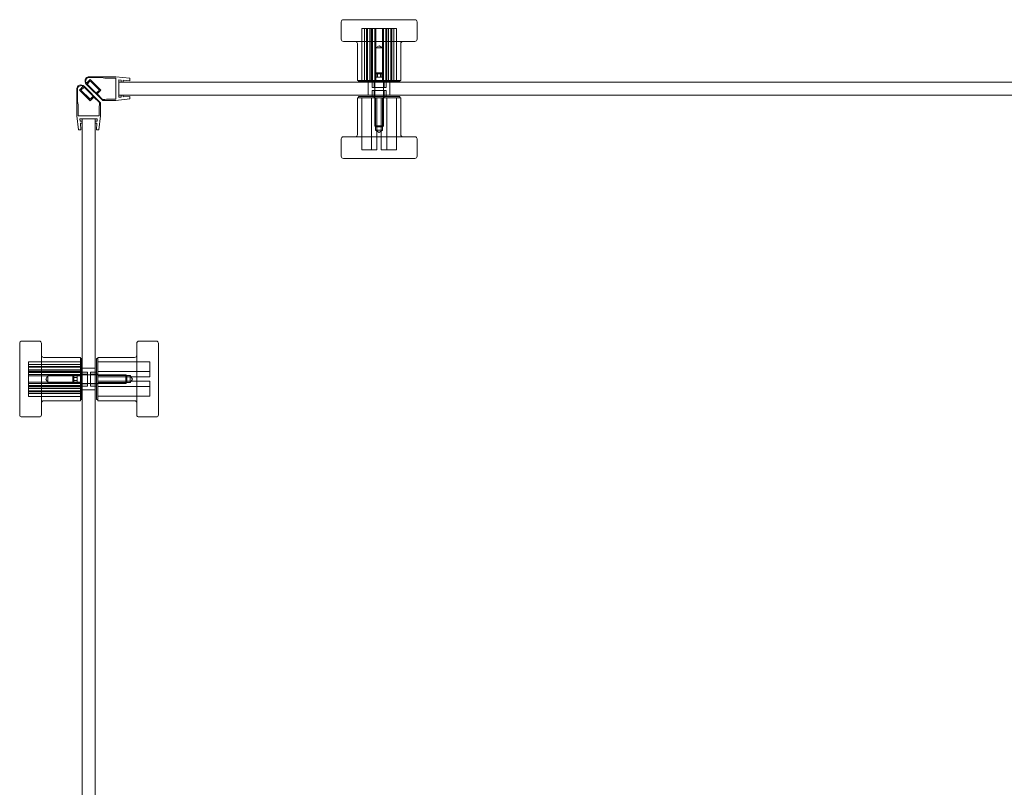
# Model space of a CAD drawing. Units: millimetres. Extents: x -32 to 876, y -2 to 706.
# Drawn here: x -32 to 422, y 352 to 706 of the extents above; entities that cross this region are included whole.
import ezdxf

# ---------------------------------------------------------------- set-up
doc = ezdxf.new("R2010")
doc.units = ezdxf.units.MM
doc.header["$MEASUREMENT"] = 0

msp = doc.modelspace()

# ---------------------------------------------------------------- linework, layer by layer
at = {"color": 0, "linetype": 'Continuous', "lineweight": 0, "extrusion": (1.22465e-16, 1, -2.22045e-16)}
for p, q in [((116.49, 705.27), (116.49, 697.27)), ((117.49, 706.27), (144.65, 706.27)), ((144.65, 706.27), (150.49, 706.27)), ((151.49, 705.27), (151.49, 697.27)), ((127.28, 702.27), (125.99, 702.27)), ((125.99, 678.27), (125.99, 702.27)), ((127.28, 678.27), (127.28, 702.27)), ((127.28, 702.27), (128.58, 702.27)), ((128.1, 678.27), (128.1, 702.27)), ((128.58, 678.27), (128.58, 702.27)), ((138.35, 702.27), (128.58, 702.27)), ((129.63, 678.27), (129.63, 702.27)), ((130.37, 678.27), (130.37, 702.27)), ((130.69, 678.27), (130.69, 702.27)), ((130.98, 678.27), (130.98, 702.27)), ((131.98, 678.27), (131.98, 702.27)), ((132.5, 678.27), (132.5, 702.27)), ((135.47, 678.27), (135.47, 702.27)), ((136, 678.27), (136, 702.27)), ((137, 678.27), (137, 702.27)), ((137.29, 678.27), (137.29, 702.27)), ((137.61, 678.27), (137.61, 702.27)), ((138.35, 702.27), (139.88, 702.27)), ((138.35, 678.27), (138.35, 702.27)), ((139.4, 678.27), (139.4, 702.27)), ((139.88, 678.27), (139.88, 702.27)), ((141.99, 702.27), (139.88, 702.27)), ((140.69, 678.27), (140.69, 702.27)), ((141.99, 678.27), (141.99, 702.27)), ((144.65, 696.27), (117.49, 696.27)), ((123.99, 695.27), (123.99, 678.27)), ((143.99, 695.27), (143.99, 678.27)), ((150.49, 696.27), (144.65, 696.27)), ((133.99, 694.25), (132.37, 693.27)), ((132.37, 693.27), (135.61, 693.27)), ((132.37, 693.27), (132.37, 678.27)), ((133.99, 694.25), (135.61, 693.27)), ((135.61, 693.27), (135.61, 678.27)), ((132.49, 681.78), (131.99, 681.28)), ((135.99, 681.28), (131.99, 681.28)), ((131.99, 681.28), (131.99, 681.28)), ((131.99, 681.28), (131.99, 657.28)), ((132.49, 681.78), (132.49, 681.78)), ((132.49, 681.78), (135.49, 681.78)), ((132.55, 681.78), (132.55, 679.78)), ((133.25, 681.78), (133.25, 679.78)), ((133.29, 681.78), (133.29, 679.78)), ((134.69, 681.78), (134.69, 679.78)), ((134.73, 681.78), (134.73, 679.78)), ((135.43, 681.78), (135.43, 679.78)), ((135.49, 681.78), (135.99, 681.28)), ((135.99, 681.28), (135.99, 657.28)), ((-1.06, 676.97), (0.7, 678.72)), ((-0.72, 676.6), (0.7, 678.02)), ((0.32, 679.97), (12.49, 679.97)), ((0.32, 679.67), (6, 679.67)), ((5.65, 673.77), (0.7, 678.72)), ((4.94, 673.77), (0.7, 678.02)), ((7.49, 679.27), (6, 679.67)), ((12.49, 679.27), (7.49, 679.27)), ((18.99, 679.22), (12.49, 679.97)), ((12.49, 679.27), (12.49, 669.67)), ((14.99, 678.39), (13.99, 678.47)), ((13.99, 678.47), (13.99, 670.47)), ((13.99, 677.47), (13.99, 671.47)), ((803.18, 677.47), (13.99, 677.47)), ((14.99, 678.39), (14.99, 677.47)), ((14.99, 677.47), (15.99, 677.47)), ((18.99, 678.04), (15.99, 678.3)), ((15.99, 678.3), (15.99, 677.47)), ((18.99, 678.04), (18.99, 679.22)), ((123.99, 678.27), (140.45, 678.27)), ((124.49, 678.27), (124.49, 677.77)), ((124.49, 677.77), (143.49, 677.77)), ((128.99, 671.47), (128.99, 677.47)), ((130.74, 677.77), (130.74, 677.47)), ((130.74, 677.47), (130.74, 674.97)), ((131.74, 678.27), (131.74, 674.97)), ((133.29, 679.78), (132.55, 679.78)), ((134.73, 679.78), (133.29, 679.78)), ((135.43, 679.78), (134.73, 679.78)), ((136.24, 678.27), (136.24, 674.97)), ((137.24, 677.77), (137.24, 677.47)), ((137.24, 677.47), (137.24, 674.97)), ((138.99, 671.47), (138.99, 677.47)), ((140.45, 678.27), (143.99, 678.27)), ((143.49, 678.27), (143.49, 677.77)), ((-5.5, 674.16), (-5.5, 661.98)), ((-5.2, 674.16), (-5.2, 668.48)), ((-2.5, 675.53), (-4.25, 673.78)), ((0.7, 668.83), (-4.25, 673.78)), ((-2.13, 675.19), (-3.54, 673.78)), ((0.7, 669.53), (-3.54, 673.78)), ((2.11, 670.95), (-2.13, 675.19)), ((5.5, 667.98), (-2.09, 675.57)), ((6.49, 668.97), (-1.1, 676.56)), ((3.53, 672.36), (-0.72, 676.6)), ((3.53, 672.36), (4.94, 673.77)), ((3.88, 672.01), (5.65, 673.77)), ((130.74, 674.97), (137.24, 674.97)), ((132.07, 673.57), (130.74, 673.57)), ((130.74, 671.47), (130.74, 673.57)), ((131.74, 670.27), (131.74, 673.57)), ((137.24, 673.57), (132.07, 673.57)), ((136.24, 670.27), (136.24, 673.57)), ((137.24, 671.47), (137.24, 673.57)), ((-4.8, 666.98), (-5.2, 668.48)), ((2.11, 670.95), (0.7, 669.53)), ((2.47, 670.59), (0.7, 668.83)), ((5, 668.06), (2.47, 670.59)), ((6.41, 669.47), (3.88, 672.01)), ((5, 668.06), (5, 666.98)), ((5.5, 667.98), (5.5, 661.98)), ((6.41, 669.47), (7.49, 669.47)), ((6.49, 668.97), (12.49, 668.97)), ((7.49, 669.47), (8.24, 669.67)), ((12.49, 669.67), (8.24, 669.67)), ((18.99, 669.72), (12.49, 668.97)), ((13.99, 671.47), (803.18, 671.47)), ((13.99, 670.47), (14.99, 670.56)), ((14.99, 671.47), (14.99, 670.56)), ((14.99, 671.47), (15.99, 671.47)), ((15.99, 671.47), (15.99, 670.65)), ((15.99, 670.65), (18.99, 670.91)), ((18.99, 669.72), (18.99, 670.91)), ((143.99, 670.27), (123.99, 670.27)), ((123.99, 653.27), (123.99, 670.27)), ((128.39, 670.77), (124.49, 670.77)), ((124.49, 670.27), (124.49, 670.77)), ((126.05, 670.27), (126.05, 646.27)), ((143.49, 670.77), (128.39, 670.77)), ((130.51, 670.27), (130.51, 646.27)), ((130.74, 670.77), (130.74, 671.47)), ((132.37, 655.27), (132.37, 670.27)), ((132.99, 670.27), (132.99, 646.27)), ((134.99, 670.27), (134.99, 646.27)), ((135.61, 655.27), (135.61, 670.27)), ((137.24, 670.77), (137.24, 671.47)), ((137.47, 670.27), (137.47, 646.27)), ((141.93, 670.27), (141.93, 646.27)), ((143.49, 670.27), (143.49, 670.77)), ((143.99, 653.27), (143.99, 670.27)), ((-4.8, 661.98), (-4.8, 666.98)), ((5, 666.98), (4.8, 666.24)), ((4.8, 661.98), (4.8, 666.24)), ((-4.75, 655.48), (-5.5, 661.98)), ((-4.8, 661.98), (4.8, 661.98)), ((-3.91, 659.48), (-4, 660.48)), ((-4, 660.48), (4, 660.48)), ((-3.91, 659.48), (-3, 659.48)), ((-3, 660.48), (3, 660.48)), ((-3, 71.29), (-3, 660.48)), ((-3, 659.48), (-3, 658.48)), ((3, 660.48), (3, 71.29)), ((3, 659.48), (3.91, 659.48)), ((3, 659.48), (3, 658.48)), ((4, 660.48), (3.91, 659.48)), ((4.75, 655.48), (5.5, 661.98)), ((-3.57, 655.48), (-4.75, 655.48)), ((-3.57, 655.48), (-3.83, 658.48)), ((-3.83, 658.48), (-3, 658.48)), ((3, 658.48), (3.83, 658.48)), ((3.83, 658.48), (3.57, 655.48)), ((4.75, 655.48), (3.57, 655.48)), ((131.99, 657.28), (131.99, 657.28)), ((131.99, 657.28), (135.99, 657.28)), ((132.49, 656.78), (131.99, 657.28)), ((135.61, 655.27), (132.37, 655.27)), ((133.99, 654.3), (132.37, 655.27)), ((135.49, 656.78), (132.49, 656.78)), ((132.49, 656.78), (132.49, 656.78)), ((133.99, 654.3), (135.61, 655.27)), ((135.49, 656.78), (135.99, 657.28)), ((116.49, 643.27), (116.49, 651.27)), ((117.49, 652.27), (150.49, 652.27)), ((151.49, 643.27), (151.49, 651.27)), ((126.05, 646.27), (132.99, 646.27)), ((134.99, 646.27), (141.93, 646.27)), ((150.49, 642.27), (117.49, 642.27)), ((-31.8, 551.07), (-31.8, 556.98)), ((-30.8, 557.98), (-22.8, 557.98)), ((-21.8, 556.98), (-21.8, 551.07)), ((22.2, 523.98), (22.2, 556.98)), ((31.2, 557.98), (23.2, 557.98)), ((32.2, 556.98), (32.2, 523.98)), ((-31.8, 523.98), (-31.8, 551.07)), ((-21.8, 551.07), (-21.8, 523.98)), ((-20.8, 550.48), (-3.8, 550.48)), ((-3.8, 546.9), (-3.8, 550.48)), ((-3.8, 549.98), (-3.3, 549.98)), ((-3.3, 530.98), (-3.3, 549.98)), ((3.7, 549.98), (3.7, 534.83)), ((4.2, 549.98), (3.7, 549.98)), ((4.2, 550.48), (4.2, 530.48)), ((21.2, 550.48), (4.2, 550.48)), ((-27.8, 548.48), (-27.8, 546.34)), ((-3.8, 548.48), (-27.8, 548.48)), ((-3.8, 547.22), (-27.8, 547.22)), ((-3.8, 546.34), (-27.8, 546.34)), ((-27.8, 544.81), (-27.8, 546.34)), ((-3.8, 545.93), (-27.8, 545.93)), ((-3.8, 530.48), (-3.8, 546.9)), ((3, 545.48), (-3, 545.48)), ((4.2, 548.43), (28.2, 548.43)), ((4.2, 548.42), (28.2, 548.42)), ((28.2, 548.43), (28.2, 548.42)), ((28.2, 541.44), (28.2, 548.42)), ((-3.8, 544.81), (-27.8, 544.81)), ((-27.8, 544.81), (-27.8, 535.04)), ((-3.8, 544.11), (-27.8, 544.11)), ((-3.8, 543.8), (-27.8, 543.8)), ((-3.8, 543.48), (-27.8, 543.48)), ((-3.8, 542.51), (-27.8, 542.51)), ((-3.8, 541.95), (-27.8, 541.95)), ((-19.77, 540.48), (-18.8, 542.11)), ((-19.77, 540.48), (-18.8, 538.86)), ((-18.8, 538.86), (-18.8, 542.11)), ((-18.8, 542.11), (-3.8, 542.11)), ((-7.31, 541.98), (-6.81, 542.48)), ((-7.31, 538.98), (-7.31, 541.98)), ((-7.31, 541.93), (-5.31, 541.93)), ((-7.31, 541.22), (-5.31, 541.22)), ((-7.31, 541.2), (-5.31, 541.2)), ((-6.81, 542.48), (-6.81, 538.48)), ((-6.81, 542.48), (17.19, 542.48)), ((-5.31, 541.93), (-5.31, 541.22)), ((-5.31, 541.22), (-5.31, 539.77)), ((-3.8, 542.73), (-0.5, 542.73)), ((-3.3, 543.73), (-3, 543.73)), ((-3, 543.73), (-0.5, 543.73)), ((-0.5, 537.23), (-0.5, 543.73)), ((0.9, 543.73), (0.9, 538.55)), ((3, 543.73), (0.9, 543.73)), ((4.2, 542.73), (0.9, 542.73)), ((3.7, 543.73), (3, 543.73)), ((4.2, 543.97), (28.2, 543.97)), ((4.2, 543.96), (28.2, 543.96)), ((19.2, 542.11), (4.2, 542.11)), ((4.2, 541.53), (28.2, 541.53)), ((4.2, 541.51), (28.2, 541.51)), ((4.2, 541.46), (28.2, 541.46)), ((4.2, 541.44), (28.2, 541.44)), ((17.19, 538.48), (17.19, 542.48)), ((17.69, 541.98), (17.19, 542.48)), ((17.69, 541.98), (17.69, 538.98)), ((19.2, 542.11), (19.2, 542.11)), ((19.2, 542.11), (19.2, 538.86)), ((20.17, 540.48), (19.2, 542.11)), ((20.17, 540.48), (19.2, 538.86)), ((-3.8, 539.02), (-27.8, 539.02)), ((-3.8, 538.46), (-27.8, 538.46)), ((-3.8, 537.49), (-27.8, 537.49)), ((-3.8, 537.17), (-27.8, 537.17)), ((-3.8, 536.86), (-27.8, 536.86)), ((-3.8, 536.16), (-27.8, 536.16)), ((-18.8, 538.86), (-3.8, 538.86)), ((-7.31, 539.77), (-5.31, 539.77)), ((-7.31, 539.75), (-5.31, 539.75)), ((-7.31, 539.04), (-5.31, 539.04)), ((-7.31, 538.98), (-7.31, 538.98)), ((-7.31, 538.98), (-6.81, 538.48)), ((-6.81, 538.48), (-6.81, 538.48)), ((-6.81, 538.48), (17.19, 538.48)), ((-5.31, 539.77), (-5.31, 539.04)), ((-3.8, 538.23), (-0.5, 538.23)), ((-3.3, 537.23), (-3, 537.23)), ((-3, 537.23), (-0.5, 537.23)), ((0.9, 538.55), (0.9, 537.23)), ((4.2, 538.23), (0.9, 538.23)), ((3, 537.23), (0.9, 537.23)), ((3.7, 537.23), (3, 537.23)), ((4.2, 539.53), (28.2, 539.53)), ((4.2, 539.51), (28.2, 539.51)), ((4.2, 539.46), (28.2, 539.46)), ((4.2, 539.44), (28.2, 539.44)), ((19.2, 538.86), (4.2, 538.86)), ((4.2, 537.01), (28.2, 537.01)), ((4.2, 537), (28.2, 537)), ((17.69, 538.98), (17.19, 538.48)), ((17.19, 538.48), (17.19, 538.48)), ((17.69, 538.98), (17.69, 538.98)), ((28.2, 539.53), (28.2, 539.51)), ((28.2, 539.46), (28.2, 539.44)), ((28.2, 532.54), (28.2, 539.44)), ((-3.8, 535.04), (-27.8, 535.04)), ((-27.8, 533.75), (-27.8, 535.04)), ((-3.8, 534.63), (-27.8, 534.63)), ((-3.8, 533.75), (-27.8, 533.75)), ((-27.8, 533.75), (-27.8, 532.48)), ((-3.8, 532.48), (-27.8, 532.48)), ((3, 535.48), (-3, 535.48)), ((3.7, 534.83), (3.7, 530.98)), ((4.2, 532.55), (28.2, 532.55)), ((4.2, 532.54), (28.2, 532.54)), ((-20.8, 530.48), (-3.8, 530.48)), ((-3.8, 530.98), (-3.3, 530.98)), ((4.2, 530.98), (3.7, 530.98)), ((21.2, 530.48), (4.2, 530.48)), ((-30.8, 522.98), (-22.8, 522.98)), ((31.2, 522.98), (23.2, 522.98))]:
    msp.add_line(p, q, dxfattribs=at)
at = {"color": 0, "linetype": 'Continuous', "lineweight": 0, "extrusion": (-2.71926e-32, -2.22045e-16, -1)}
for centre, radius, start, end in [((-117.49, 705.27), 1, 0, 90), ((-150.49, 705.27), 1, 90, 180), ((-117.49, 697.27), 1, 270, 0), ((-122.99, 695.27), 1, 90, 180), ((-144.99, 695.27), 1, 0, 90), ((-150.49, 697.27), 1, 180, 270), ((-0.32, 677.97), 2, 315, 90), ((-0.32, 677.97), 1.7, 323.8666, 90), ((-117.49, 651.27), 1, 0, 90), ((-122.99, 653.27), 1, 180, 270), ((-144.99, 653.27), 1, 270, 360), ((-150.49, 651.27), 1, 90, 180), ((-117.49, 643.27), 1, 270, 0), ((-150.49, 643.27), 1, 180, 270), ((30.8, 556.98), 1, 360, 90), ((22.8, 556.98), 1, 90, 180), ((-23.2, 556.98), 1, 360, 90), ((-31.2, 556.98), 1, 90, 180), ((20.8, 551.48), 1, 270, 0), ((-21.2, 551.48), 1, 180, 270), ((20.8, 529.48), 1, 360, 90), ((-21.2, 529.48), 1, 90, 180), ((30.8, 523.98), 1, 270, 0), ((22.8, 523.98), 1, 180, 270), ((-23.2, 523.98), 1, 270, 0), ((-31.2, 523.98), 1, 180, 270)]:
    msp.add_arc(centre, radius, start, end, dxfattribs=at)
at = {"color": 0, "linetype": 'Continuous', "lineweight": 0}
for radius, start in [(2, 45), (1.7, 53.8666)]:
    msp.add_arc((-3.5, 674.16), radius, start, 180, dxfattribs=at)

doc.saveas('drawing.dxf')
